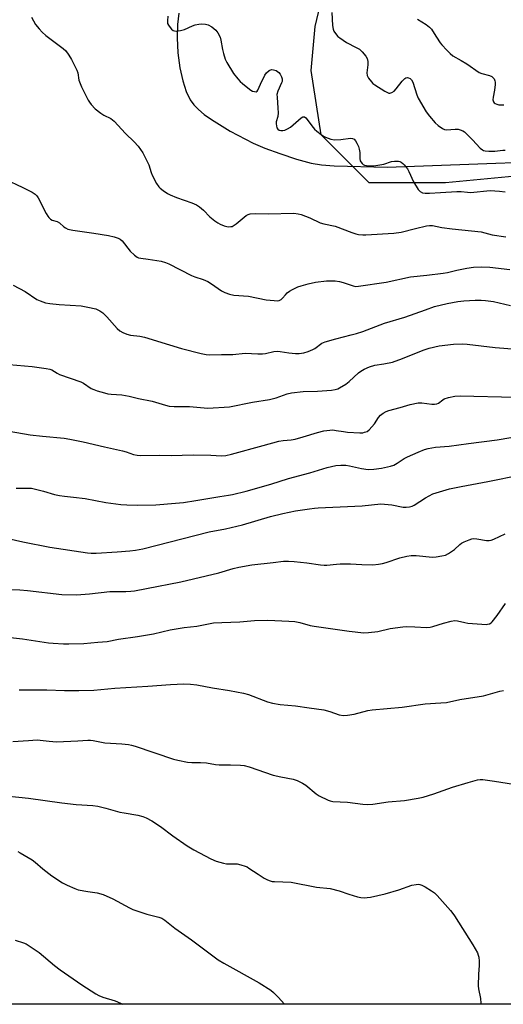
# Model space of a CAD drawing. Units: inches. Extents: x 1243769 to 1249769, y 561452 to 565453.
# Drawn here: x 1249102 to 1249293, y 561452 to 561841 of the extents above; entities that cross this region are included whole.
import ezdxf

# ---------------------------------------------------------------- set-up
doc = ezdxf.new("R2010")
doc.units = ezdxf.units.IN
doc.header["$MEASUREMENT"] = 0
for name, color, linetype in [('NTRL-Farm Land', 3, 'Continuous'), ('NTRL-Trees', 3, 'Continuous'), ('Undefined', 1, 'Continuous')]:
    doc.layers.add(name, color=color, linetype=linetype)

msp = doc.modelspace()

# ---------------------------------------------------------------- linework, layer by layer
at = {"layer": 'NTRL-Farm Land'}
for points in [[(1249164.66, 561843.35), (1249164.15, 561838.88), (1249164.03, 561833.57), (1249164.37, 561827.66), (1249165.14, 561821.8), (1249166.24, 561816.67), (1249167.59, 561812.45), (1249169.2, 561809.07), (1249170.6, 561807.18), (1249172.47, 561805.28), (1249174.71, 561803.39), (1249177.57, 561801.3), (1249184.97, 561796.77), (1249194.07, 561792.06), (1249198.72, 561790.05), (1249204.58, 561787.89), (1249211.18, 561785.75), (1249216.94, 561784.18), (1249221.05, 561783.47), (1249226, 561783.05), (1249246.89, 561782.59), (1249525.99, 561792.77)], [(1249330.3, 561452.19), (1248476.1, 561452.28)]]:
    msp.add_lwpolyline(points, dxfattribs=at)
at = {"layer": 'NTRL-Trees'}
msp.add_polyline3d([(1249608.03, 561857.39, 0), (1249592.15, 561831.98, 0), (1249563.92, 561786.81, 0), (1249510.4, 561795.05, 0), (1249449.24, 561804.46, 0), (1249349.7, 561795.36, 0), (1249325.21, 561784.3, 0), (1249303.1, 561779.56, 0), (1249269.92, 561776.4, 0), (1249239.91, 561776.4, 0), (1249220.95, 561795.36, 0), (1249217, 561820.64, 0), (1249218.58, 561838.02, 0), (1249226.48, 561871.19, 0)], dxfattribs=at)
at = {"layer": 'Undefined'}
for points, elevation in [([(1249100.54, 561655.91), (1249104.85, 561655.93), (1249106.52, 561655.82), (1249111.36, 561654.71), (1249115.71, 561653.39), (1249117.65, 561652.97), (1249119.61, 561652.65), (1249123.16, 561652.36), (1249127.73, 561651.74), (1249135.89, 561650.2), (1249137.9, 561649.89), (1249141.86, 561649.45), (1249144.2, 561649.33), (1249148.45, 561649.2), (1249155.59, 561649.24), (1249163.35, 561649.92), (1249166.54, 561650.27), (1249171.43, 561650.98), (1249180.85, 561652.58), (1249184.39, 561653.09), (1249185.85, 561653.39), (1249191.31, 561654.72), (1249201.03, 561657.5), (1249208.03, 561659.7), (1249216.38, 561661.95), (1249223.28, 561664.03), (1249226.66, 561664.85), (1249228.68, 561664.99), (1249230.7, 561664.96), (1249232.11, 561664.7), (1249236.83, 561663.6), (1249239.4, 561663.3), (1249241.75, 561663.36), (1249244.66, 561663.71), (1249248.28, 561664.55), (1249249.62, 561664.99), (1249250.84, 561665.67), (1249253.69, 561667.63), (1249254.95, 561668.3), (1249259.2, 561670.14), (1249261.69, 561671.07), (1249263.11, 561671.47), (1249266.02, 561672), (1249271.42, 561672.47), (1249279.04, 561673.56), (1249290.32, 561674.99), (1249295.78, 561675.85)], 542), ([(1249095.71, 561636.4), (1249103.2, 561634.73), (1249113.83, 561632.64), (1249128.68, 561630.35), (1249130.12, 561630.2), (1249132.05, 561630.19), (1249140.35, 561630.68), (1249145.34, 561631.12), (1249147.67, 561631.38), (1249150.53, 561631.91), (1249176.66, 561638.62), (1249183.09, 561639.86), (1249189.81, 561641.36), (1249200.89, 561644.63), (1249205.72, 561645.86), (1249210.83, 561646.89), (1249216.25, 561647.73), (1249218.27, 561648), (1249219.74, 561648.1), (1249237.13, 561648.94), (1249244.42, 561649.68), (1249245.86, 561649.6), (1249248.73, 561649.26), (1249253.31, 561648.39), (1249254.42, 561648.39), (1249255.8, 561648.56), (1249256.86, 561648.83), (1249257.63, 561649.2), (1249262.05, 561651.99), (1249265, 561653.62), (1249267.55, 561654.47), (1249271.56, 561655.58), (1249276.14, 561656.59), (1249286.69, 561658.51), (1249299.76, 561661.14)], 544), ([(1249090.93, 561616.18), (1249101.99, 561615.7), (1249105.02, 561615.49), (1249118.51, 561613.92), (1249124.27, 561613.82), (1249129.4, 561614.11), (1249137.55, 561615.07), (1249143.75, 561615.09), (1249145.75, 561615.2), (1249147.18, 561615.37), (1249152.02, 561616.25), (1249165.47, 561618.89), (1249180.53, 561622.48), (1249186.15, 561624.15), (1249188.37, 561624.71), (1249193.54, 561625.58), (1249202, 561626.49), (1249205.97, 561627), (1249207.97, 561627.12), (1249210.28, 561626.95), (1249215.19, 561626.47), (1249220.64, 561625.62), (1249222.08, 561625.47), (1249223.08, 561625.5), (1249226.9, 561625.93), (1249228.37, 561626.01), (1249232.51, 561625.97), (1249236.9, 561625.71), (1249241.27, 561625.67), (1249243.48, 561625.84), (1249245.17, 561626.13), (1249246.59, 561626.53), (1249251.91, 561628.34), (1249254.75, 561629.02), (1249256.48, 561629.34), (1249258.41, 561629.33), (1249264.8, 561628.63), (1249266.24, 561628.73), (1249268.55, 561629.11), (1249269.96, 561629.43), (1249271.22, 561630.05), (1249273.52, 561631.68), (1249275.64, 561633.69), (1249276.32, 561634.22), (1249277.35, 561634.75), (1249279.26, 561635.5), (1249280.38, 561635.84), (1249281.22, 561635.95), (1249282.39, 561635.83), (1249286.17, 561635.18), (1249287.21, 561635.16), (1249287.99, 561635.29), (1249289.05, 561635.7), (1249293.5, 561637.85)], 546), ([(1249092.15, 561597.54), (1249102.96, 561596.38), (1249113.22, 561594.83), (1249115.16, 561594.65), (1249119.22, 561594.44), (1249121.27, 561594.4), (1249127.19, 561594.55), (1249132.75, 561595.12), (1249136.39, 561595.31), (1249140.87, 561596.22), (1249148.39, 561597.31), (1249154.66, 561598.4), (1249161.28, 561600.02), (1249166.83, 561600.89), (1249171.76, 561601.36), (1249178.36, 561602.67), (1249181.75, 561602.92), (1249188.82, 561603.13), (1249194.65, 561603.65), (1249199.85, 561603.8), (1249208.13, 561603.44), (1249210.48, 561603.25), (1249212.48, 561602.91), (1249216.5, 561601.73), (1249218.18, 561601.37), (1249231.97, 561599.42), (1249237.8, 561598.83), (1249239.52, 561598.91), (1249243.21, 561599.34), (1249248.17, 561600.51), (1249253.18, 561601.21), (1249254.64, 561601.25), (1249257.84, 561601.17), (1249262.51, 561600.93), (1249263.86, 561601), (1249265, 561601.28), (1249269.2, 561602.6), (1249272.27, 561603.42), (1249273.67, 561603.68), (1249274.77, 561603.58), (1249277.58, 561602.82), (1249278.74, 561602.6), (1249284.36, 561602.15), (1249286.07, 561602.09), (1249286.62, 561602.15), (1249287.35, 561602.37), (1249288, 561602.74), (1249288.42, 561603.11), (1249290.35, 561605.62), (1249293.69, 561610.39)], 548), ([(1249101.69, 561576.29), (1249112.64, 561576.35), (1249119.54, 561576.04), (1249125.27, 561575.96), (1249131.11, 561576.2), (1249139.51, 561576.93), (1249152.46, 561577.73), (1249161.41, 561578.45), (1249166.71, 561578.71), (1249169.29, 561578.56), (1249171.86, 561578.24), (1249178, 561577.14), (1249184.78, 561576.07), (1249190.24, 561574.96), (1249192.23, 561574.4), (1249199.72, 561571.58), (1249201.66, 561571.03), (1249204.77, 561570.53), (1249210.77, 561569.93), (1249216.11, 561569.12), (1249221.96, 561568.34), (1249224.34, 561567.77), (1249228.03, 561566.47), (1249229.76, 561566.19), (1249231.23, 561566.28), (1249233.88, 561566.73), (1249239.32, 561568.08), (1249241.05, 561568.4), (1249252.87, 561569.44), (1249261.97, 561570.77), (1249268.14, 561571.1), (1249270.35, 561571.31), (1249275.59, 561572.48), (1249284.92, 561573.9), (1249291.37, 561575.8), (1249292.81, 561576.08)], 550), ([(1249099.21, 561555.96), (1249105.37, 561556.28), (1249108.8, 561556.59), (1249113.51, 561555.97), (1249116.41, 561555.73), (1249124.92, 561556.11), (1249128.75, 561556.41), (1249129.83, 561556.42), (1249130.94, 561556.28), (1249135.48, 561555.43), (1249142.27, 561555.03), (1249144.91, 561554.69), (1249146.07, 561554.46), (1249147.47, 561554.06), (1249162.65, 561548.99), (1249164.37, 561548.55), (1249168.11, 561547.8), (1249169.84, 561547.59), (1249173.28, 561547.57), (1249175.59, 561547.44), (1249179.18, 561546.87), (1249180.59, 561546.73), (1249185.1, 561546.75), (1249189.1, 561546.54), (1249190.52, 561546.37), (1249192.47, 561545.94), (1249201.95, 561542.64), (1249204.92, 561541.93), (1249209.81, 561540.98), (1249211.47, 561540.45), (1249213.58, 561539.45), (1249214.84, 561538.71), (1249218.94, 561535.28), (1249220.14, 561534.42), (1249223.63, 561532.76), (1249224.45, 561532.46), (1249225.45, 561532.28), (1249231.24, 561531.93), (1249237.3, 561531.18), (1249239.33, 561531.08), (1249241.34, 561531.19), (1249247.36, 561532.04), (1249253.82, 561532.65), (1249259.24, 561533.48), (1249261.21, 561533.9), (1249265.32, 561535.2), (1249272.77, 561537.88), (1249278.87, 561539.75), (1249282.61, 561540.71), (1249283.7, 561540.88), (1249284.67, 561540.89), (1249289.29, 561540.27), (1249296.78, 561539.06)], 552), ([(1249092.54, 561534.82), (1249105.35, 561533.48), (1249118.59, 561531.69), (1249124.15, 561531.04), (1249130.83, 561530.7), (1249132.79, 561530.42), (1249135.87, 561529.64), (1249141.39, 561528.07), (1249143.1, 561527.71), (1249148.6, 561526.78), (1249150.56, 561526.27), (1249151.89, 561525.79), (1249154.05, 561524.62), (1249157.44, 561522.4), (1249162.32, 561518.73), (1249167.95, 561514.74), (1249170.68, 561513.16), (1249177.39, 561509.59), (1249179.52, 561508.61), (1249182.34, 561507.83), (1249183.48, 561507.68), (1249187.8, 561507.56), (1249189.21, 561507.26), (1249190.86, 561506.75), (1249191.65, 561506.4), (1249192.39, 561505.96), (1249196.01, 561503.5), (1249198.44, 561501.98), (1249199.68, 561501.28), (1249200.71, 561500.88), (1249201.51, 561500.69), (1249202.42, 561500.6), (1249209.01, 561500.42), (1249219.12, 561498.39), (1249224.39, 561497.86), (1249228.07, 561496.95), (1249231.85, 561495.65), (1249235.19, 561494.65), (1249236.59, 561494.35), (1249238, 561494.25), (1249239.1, 561494.29), (1249240.42, 561494.48), (1249246.22, 561495.75), (1249251.5, 561497.38), (1249256.65, 561499.25), (1249258.4, 561499.52), (1249259.27, 561499.55), (1249259.84, 561499.48), (1249260.64, 561499.2), (1249261.94, 561498.51), (1249264.49, 561497.01), (1249265.67, 561496.15), (1249266.68, 561495.1), (1249271.9, 561489.15), (1249272.83, 561488.02), (1249273.5, 561487.04), (1249280.83, 561475.6), (1249282.56, 561472.46), (1249282.89, 561471.64), (1249283.07, 561470.83), (1249283.26, 561469.15), (1249283.33, 561467.46), (1249282.94, 561464.09), (1249282.88, 561459.43), (1249283, 561458.26), (1249283.76, 561454.44), (1249283.87, 561452.66), (1249283.87, 561452.19)], 554), ([(1249101.12, 561512.47), (1249102.15, 561511.96), (1249106.87, 561509.14), (1249108.01, 561508.27), (1249111.08, 561505.6), (1249114.54, 561502.88), (1249118.81, 561500.15), (1249120.64, 561499.16), (1249123.63, 561497.87), (1249125.02, 561497.39), (1249128.77, 561496.67), (1249132.51, 561496.19), (1249134.87, 561495.56), (1249138.62, 561493.86), (1249145.21, 561490.23), (1249146.5, 561489.6), (1249152.09, 561487.75), (1249156.81, 561486.64), (1249158.02, 561486.19), (1249159.15, 561485.44), (1249163.2, 561482.28), (1249169.68, 561477.63), (1249180.23, 561469.79), (1249182.5, 561468.42), (1249196.37, 561460.6), (1249201.05, 561457.73), (1249202.15, 561456.79), (1249203.99, 561454.94), (1249206.45, 561452.2)], 556), ([(1249100.16, 561477.51), (1249103.4, 561476.51), (1249104.41, 561476.09), (1249109.62, 561472.66), (1249115.67, 561467.46), (1249117.86, 561465.78), (1249126.42, 561459.92), (1249131.9, 561456.38), (1249133.18, 561455.63), (1249134.71, 561454.97), (1249139.6, 561453.5), (1249141.75, 561452.68), (1249142.57, 561452.21)], 558)]:
    msp.add_lwpolyline(points, dxfattribs=dict(at, elevation=elevation))
for points in [[(1249106.58, 561841.76, 532), (1249108.1, 561838.91, 532), (1249109.53, 561837.1, 532), (1249110.72, 561835.85, 532), (1249112.22, 561834.51, 532), (1249119.03, 561829.44, 532), (1249120.06, 561828.39, 532), (1249121.35, 561826.76, 532), (1249122.36, 561824.97, 532), (1249124.49, 561820.76, 532), (1249124.82, 561819.71, 532), (1249125.3, 561816.92, 532), (1249126.33, 561814.2, 532), (1249128.99, 561808.96, 532), (1249129.44, 561808.21, 532), (1249130.13, 561807.28, 532), (1249131.67, 561805.56, 532), (1249133.89, 561803.8, 532), (1249135.08, 561803.04, 532), (1249137.84, 561801.71, 532), (1249139.24, 561800.74, 532), (1249143.67, 561795.88, 532), (1249147.13, 561792.57, 532), (1249148.61, 561790.85, 532), (1249150.47, 561788.18, 532), (1249151.33, 561786.66, 532), (1249152.82, 561783.5, 532), (1249153.79, 561780.47, 532), (1249154.22, 561779.4, 532), (1249155.97, 561776.04, 532), (1249156.77, 561774.85, 532), (1249157.4, 561774.25, 532), (1249158.58, 561773.36, 532), (1249160.28, 561772.18, 532), (1249161.31, 561771.6, 532), (1249163.76, 561770.64, 532), (1249169.84, 561768.5, 532), (1249171.68, 561767.66, 532), (1249172.86, 561766.84, 532), (1249174.44, 561765.58, 532), (1249176.94, 561762.96, 532), (1249178.95, 561761.4, 532), (1249180.13, 561760.61, 532), (1249181.1, 561760.08, 532), (1249182.62, 561759.42, 532), (1249183.66, 561759.12, 532), (1249184.45, 561759.05, 532), (1249185.23, 561759.08, 532), (1249185.73, 561759.19, 532), (1249186.2, 561759.4, 532), (1249187.3, 561760.16, 532), (1249191.34, 561763.45, 532), (1249192.08, 561763.87, 532), (1249192.87, 561764.1, 532), (1249194.84, 561764.31, 532), (1249200.01, 561764.17, 532), (1249210.08, 561764.33, 532), (1249211.84, 561764.16, 532), (1249212.96, 561763.89, 532), (1249216.39, 561762.51, 532), (1249220.51, 561760.53, 532), (1249221.9, 561760.14, 532), (1249226.38, 561759.23, 532), (1249232.97, 561756.74, 532), (1249234.58, 561756.24, 532), (1249235.67, 561756.03, 532), (1249237.33, 561755.88, 532), (1249238.48, 561755.87, 532), (1249249.56, 561756.48, 532), (1249252.46, 561756.95, 532), (1249258.12, 561758.37, 532), (1249262.5, 561759.34, 532), (1249263.68, 561759.53, 532), (1249264.82, 561759.55, 532), (1249268.52, 561758.8, 532), (1249272.6, 561758.15, 532), (1249284.11, 561756.99, 532), (1249288.42, 561755.83, 532), (1249293.82, 561755.02, 532)], [(1249160.35, 561842.17, 530), (1249160.19, 561840.24, 530), (1249160.31, 561839.28, 530), (1249160.65, 561838.54, 530), (1249161.28, 561837.62, 530), (1249161.82, 561836.99, 530), (1249162.43, 561836.48, 530), (1249162.95, 561836.29, 530), (1249163.72, 561836.22, 530), (1249165.34, 561836.43, 530), (1249166.98, 561836.93, 530), (1249170.16, 561838.29, 530), (1249171.22, 561838.67, 530), (1249172.56, 561838.99, 530), (1249173.75, 561839.06, 530), (1249175.23, 561838.98, 530), (1249176.33, 561838.71, 530), (1249177.77, 561837.86, 530), (1249179.32, 561836.65, 530), (1249180.14, 561835.55, 530), (1249180.97, 561833.8, 530), (1249181.26, 561832.7, 530), (1249181.92, 561829.04, 530), (1249182.33, 561827.36, 530), (1249183, 561825.14, 530), (1249183.66, 561823.82, 530), (1249186.31, 561819.49, 530), (1249187.96, 561817.39, 530), (1249188.96, 561816.3, 530), (1249189.84, 561815.51, 530), (1249191.89, 561813.81, 530), (1249193.08, 561812.96, 530), (1249193.81, 561812.58, 530), (1249194.56, 561812.35, 530), (1249195.26, 561812.33, 530), (1249195.69, 561812.55, 530), (1249195.95, 561812.91, 530), (1249196.94, 561815.3, 530), (1249198.7, 561818.82, 530), (1249199.35, 561819.81, 530), (1249200.35, 561820.66, 530), (1249201.27, 561821.05, 530), (1249202.09, 561821, 530), (1249203.18, 561820.63, 530), (1249203.64, 561820.36, 530), (1249204.19, 561819.88, 530), (1249204.68, 561819.2, 530), (1249205.19, 561818.21, 530), (1249205.47, 561817.45, 530), (1249205.53, 561816.94, 530), (1249205.45, 561816.4, 530), (1249205.26, 561815.86, 530), (1249203.76, 561812.6, 530), (1249203.46, 561811.25, 530), (1249203.47, 561810.18, 530), (1249203.84, 561805.78, 530), (1249203.9, 561804, 530), (1249203.75, 561802.57, 530), (1249203.19, 561800.41, 530), (1249203.11, 561799.62, 530), (1249203.22, 561798.83, 530), (1249203.46, 561798.09, 530), (1249203.86, 561797.48, 530), (1249204.27, 561797.21, 530), (1249205.01, 561797, 530), (1249205.78, 561796.99, 530), (1249206.51, 561797.17, 530), (1249207.55, 561797.61, 530), (1249208.75, 561798.39, 530), (1249213.05, 561801.99, 530), (1249213.72, 561802.39, 530), (1249214.15, 561802.47, 530), (1249214.34, 561802.42, 530), (1249214.89, 561802.01, 530), (1249215.42, 561801.41, 530), (1249217.19, 561798.87, 530), (1249218.33, 561797.49, 530), (1249219.22, 561796.7, 530), (1249220.87, 561795.41, 530), (1249221.85, 561794.74, 530), (1249222.61, 561794.34, 530), (1249224.76, 561793.56, 530), (1249226.13, 561793.28, 530), (1249228.66, 561793.4, 530), (1249232.51, 561793.97, 530), (1249233.32, 561793.91, 530), (1249233.99, 561793.59, 530), (1249234.48, 561792.98, 530), (1249235.03, 561792, 530), (1249235.62, 561790.68, 530), (1249235.96, 561789.63, 530), (1249236.22, 561788.28, 530), (1249236.2, 561785.9, 530), (1249236.35, 561785.09, 530), (1249236.59, 561784.61, 530), (1249237.09, 561783.97, 530), (1249237.49, 561783.64, 530), (1249237.95, 561783.4, 530), (1249238.76, 561783.17, 530), (1249239.63, 561783.06, 530), (1249240.5, 561783.03, 530), (1249241.64, 561783.13, 530), (1249245.61, 561783.77, 530), (1249248.66, 561784.73, 530), (1249249.79, 561784.93, 530), (1249251.48, 561784.88, 530), (1249252.01, 561784.77, 530), (1249252.49, 561784.55, 530), (1249253.12, 561784.05, 530), (1249253.7, 561783.47, 530), (1249254.94, 561781.95, 530), (1249255.51, 561780.9, 530), (1249257.41, 561776.81, 530), (1249259.2, 561773.73, 530), (1249259.94, 561772.88, 530), (1249260.86, 561772.44, 530), (1249261.93, 561772.27, 530), (1249263.66, 561772.29, 530), (1249268, 561772.49, 530), (1249274.39, 561772.98, 530), (1249276.17, 561772.92, 530), (1249278.68, 561772.62, 530), (1249279.86, 561772.58, 530), (1249287.57, 561773.36, 530), (1249291.28, 561773.14, 530), (1249293.57, 561772.85, 530)], [(1249225.05, 561843.55, 528), (1249225.37, 561838.43, 528), (1249225.62, 561836.97, 528), (1249225.92, 561836.17, 528), (1249226.93, 561834.76, 528), (1249227.53, 561834.12, 528), (1249228.21, 561833.55, 528), (1249230.9, 561831.71, 528), (1249234.74, 561829.82, 528), (1249235.98, 561829.1, 528), (1249237.02, 561828.12, 528), (1249238.49, 561826.33, 528), (1249239.05, 561825.37, 528), (1249239.26, 561824.31, 528), (1249239.28, 561822.91, 528), (1249238.97, 561819.76, 528), (1249239.06, 561818.67, 528), (1249239.53, 561817.72, 528), (1249240.74, 561816.18, 528), (1249241.33, 561815.59, 528), (1249242.04, 561815.05, 528), (1249246.09, 561812.48, 528), (1249247.08, 561811.95, 528), (1249247.56, 561811.8, 528), (1249248.04, 561811.77, 528), (1249248.81, 561811.97, 528), (1249249.74, 561812.58, 528), (1249250.53, 561813.44, 528), (1249252.92, 561816.47, 528), (1249253.94, 561817.49, 528), (1249254.35, 561817.75, 528), (1249254.94, 561817.91, 528), (1249255.41, 561817.86, 528), (1249256.08, 561817.57, 528), (1249256.6, 561817.05, 528), (1249257.09, 561816.12, 528), (1249258.66, 561811.09, 528), (1249259.19, 561809.74, 528), (1249262.37, 561804.32, 528), (1249263.6, 561802.66, 528), (1249265.89, 561799.98, 528), (1249267.03, 561799.02, 528), (1249268.76, 561797.83, 528), (1249269.54, 561797.46, 528), (1249270.41, 561797.3, 528), (1249273.82, 561797.53, 528), (1249274.95, 561797.51, 528), (1249275.76, 561797.33, 528), (1249276.79, 561796.92, 528), (1249277.5, 561796.43, 528), (1249278.81, 561795.21, 528), (1249280.69, 561793.27, 528), (1249283.61, 561790.05, 528), (1249284.52, 561789.4, 528), (1249285.02, 561789.18, 528), (1249285.58, 561789.04, 528), (1249287.05, 561788.92, 528), (1249289.45, 561788.9, 528), (1249292.65, 561789.26, 528), (1249293.51, 561789.28, 528)], [(1249258.89, 561841, 526), (1249262.3, 561838.79, 526), (1249263.6, 561837.75, 526), (1249264.4, 561837, 526), (1249264.91, 561836.32, 526), (1249266.4, 561833.8, 526), (1249267.88, 561831.6, 526), (1249268.58, 561830.76, 526), (1249270.51, 561828.76, 526), (1249271.87, 561827.41, 526), (1249272.9, 561826.53, 526), (1249276.16, 561824.7, 526), (1249278.36, 561823.34, 526), (1249283.23, 561819.88, 526), (1249284.27, 561819.45, 526), (1249287.39, 561818.78, 526), (1249288.3, 561818.31, 526), (1249288.84, 561817.79, 526), (1249289.12, 561817.34, 526), (1249289.42, 561816.6, 526), (1249289.53, 561816.07, 526), (1249289.56, 561815.22, 526), (1249289.38, 561812.92, 526), (1249288.8, 561810.14, 526), (1249288.69, 561809.07, 526), (1249288.9, 561808.35, 526), (1249289.19, 561807.95, 526), (1249289.56, 561807.64, 526), (1249290.21, 561807.35, 526), (1249291.01, 561807.17, 526), (1249292.18, 561807.1, 526), (1249293.02, 561807.19, 526)], [(1249095.95, 561777.89, 534), (1249103.13, 561774.5, 534), (1249106.84, 561772.63, 534), (1249108.02, 561771.87, 534), (1249108.68, 561771.19, 534), (1249109.16, 561770.47, 534), (1249112.37, 561764.25, 534), (1249112.97, 561763.25, 534), (1249113.47, 561762.62, 534), (1249114.03, 561762.07, 534), (1249114.71, 561761.66, 534), (1249116.66, 561761.07, 534), (1249117.56, 561760.63, 534), (1249119.3, 561758.99, 534), (1249119.93, 561758.55, 534), (1249120.96, 561758.14, 534), (1249122.89, 561757.68, 534), (1249131.13, 561756.5, 534), (1249137, 561755.54, 534), (1249139.17, 561755.01, 534), (1249140.78, 561754.49, 534), (1249141.54, 561754.13, 534), (1249142.35, 561753.5, 534), (1249145.55, 561749.43, 534), (1249147.17, 561747.8, 534), (1249148.28, 561746.97, 534), (1249148.81, 561746.78, 534), (1249149.66, 561746.61, 534), (1249152.56, 561746.24, 534), (1249157.73, 561745.41, 534), (1249159.41, 561744.97, 534), (1249160.76, 561744.35, 534), (1249169.68, 561739.74, 534), (1249171.02, 561739.23, 534), (1249174.31, 561738.22, 534), (1249176.16, 561737.4, 534), (1249177.67, 561736.55, 534), (1249181.58, 561733.71, 534), (1249182.87, 561733.09, 534), (1249184.74, 561732.37, 534), (1249186.42, 561732.06, 534), (1249192.16, 561731.61, 534), (1249199.2, 561730.19, 534), (1249202.41, 561729.87, 534), (1249203.84, 561729.84, 534), (1249204.36, 561729.95, 534), (1249205.06, 561730.34, 534), (1249205.68, 561730.89, 534), (1249206.76, 561732.23, 534), (1249207.51, 561732.99, 534), (1249208.38, 561733.65, 534), (1249209.63, 561734.32, 534), (1249211.71, 561735.28, 534), (1249213.04, 561735.75, 534), (1249215.74, 561736.48, 534), (1249218.7, 561737.11, 534), (1249223.04, 561737.68, 534), (1249224.74, 561737.71, 534), (1249226.43, 561737.63, 534), (1249228.19, 561737.37, 534), (1249229.64, 561737.03, 534), (1249233.5, 561735.66, 534), (1249234.55, 561735.5, 534), (1249235.67, 561735.52, 534), (1249246.57, 561737.15, 534), (1249256.2, 561739.27, 534), (1249262.67, 561739.88, 534), (1249269.07, 561740.67, 534), (1249270.72, 561740.98, 534), (1249274.44, 561741.93, 534), (1249278.42, 561742.64, 534), (1249281, 561743.03, 534), (1249284.22, 561743.24, 534), (1249287.52, 561743.11, 534), (1249295.33, 561742.22, 534)], [(1249099.39, 561736.04, 536), (1249104.11, 561733.44, 536), (1249108.72, 561730.36, 536), (1249109.98, 561729.78, 536), (1249112.08, 561729.06, 536), (1249113.84, 561728.7, 536), (1249117.5, 561728.32, 536), (1249126.12, 561727.8, 536), (1249128.85, 561727.3, 536), (1249131.95, 561726.59, 536), (1249133.54, 561725.88, 536), (1249134.7, 561725.05, 536), (1249136.26, 561723.46, 536), (1249140.32, 561718.83, 536), (1249141.4, 561717.95, 536), (1249142.64, 561717.28, 536), (1249144.25, 561716.67, 536), (1249145.62, 561716.27, 536), (1249149.27, 561715.84, 536), (1249151.15, 561715.42, 536), (1249161.08, 561712.46, 536), (1249165.76, 561710.99, 536), (1249173.5, 561708.97, 536), (1249175.49, 561708.59, 536), (1249176.92, 561708.49, 536), (1249181.54, 561708.63, 536), (1249186.05, 561708.64, 536), (1249190.94, 561709.2, 536), (1249195.84, 561708.92, 536), (1249197.81, 561708.87, 536), (1249198.91, 561709.01, 536), (1249202.2, 561709.84, 536), (1249203.52, 561709.96, 536), (1249204.69, 561709.86, 536), (1249208.18, 561709.31, 536), (1249210.75, 561709.01, 536), (1249212.16, 561709.01, 536), (1249214.09, 561709.26, 536), (1249215.75, 561709.78, 536), (1249217.63, 561710.6, 536), (1249218.34, 561711.03, 536), (1249221.15, 561713.06, 536), (1249222.46, 561713.66, 536), (1249226.71, 561714.81, 536), (1249232.8, 561716.32, 536), (1249234.79, 561716.9, 536), (1249237.31, 561717.76, 536), (1249245.89, 561720.96, 536), (1249253.86, 561723.32, 536), (1249262.03, 561726.29, 536), (1249265.68, 561727.51, 536), (1249270.67, 561728.79, 536), (1249274.81, 561729.48, 536), (1249277.19, 561729.74, 536), (1249281.68, 561730.08, 536), (1249284.06, 561730.07, 536), (1249285.81, 561729.94, 536), (1249288.95, 561729.49, 536), (1249295.68, 561727.99, 536)], [(1249097.77, 561704.63, 538), (1249106.79, 561703.86, 538), (1249112.31, 561703.1, 538), (1249113.76, 561702.8, 538), (1249114.55, 561702.53, 538), (1249116.65, 561701.21, 538), (1249117.66, 561700.71, 538), (1249125.98, 561697.82, 538), (1249127.03, 561697.29, 538), (1249130.13, 561695.25, 538), (1249131.14, 561694.79, 538), (1249132.54, 561694.33, 538), (1249135.38, 561693.48, 538), (1249136.75, 561693.16, 538), (1249138.06, 561692.99, 538), (1249142.27, 561692.67, 538), (1249145.06, 561692.22, 538), (1249148.78, 561691.28, 538), (1249154.25, 561690.23, 538), (1249159.51, 561688.57, 538), (1249160.9, 561688.25, 538), (1249162.93, 561688.09, 538), (1249168.88, 561688.15, 538), (1249176.17, 561687.47, 538), (1249184.72, 561687.98, 538), (1249193.82, 561689.8, 538), (1249200.5, 561690.89, 538), (1249203.09, 561691.56, 538), (1249207.52, 561693.09, 538), (1249209.22, 561693.44, 538), (1249213.83, 561694.08, 538), (1249219.51, 561694.17, 538), (1249225.03, 561694.59, 538), (1249226.4, 561694.81, 538), (1249227.43, 561695.09, 538), (1249228.19, 561695.43, 538), (1249230.62, 561696.93, 538), (1249232.01, 561697.97, 538), (1249235.7, 561701.37, 538), (1249236.56, 561702.07, 538), (1249237.89, 561702.84, 538), (1249240.02, 561703.77, 538), (1249242.08, 561704.36, 538), (1249245.64, 561704.89, 538), (1249249.04, 561705.64, 538), (1249253.01, 561707.07, 538), (1249261.11, 561710.31, 538), (1249263.54, 561711.1, 538), (1249267.49, 561711.98, 538), (1249273.07, 561712.72, 538), (1249276.82, 561712.79, 538), (1249278.55, 561712.72, 538), (1249289.53, 561711.42, 538), (1249298.05, 561710.71, 538)], [(1249094.73, 561678.84, 540), (1249106.09, 561676.89, 540), (1249110.85, 561676.34, 540), (1249119.43, 561675.56, 540), (1249121.76, 561675.23, 540), (1249126.92, 561674.21, 540), (1249135.42, 561672.15, 540), (1249142.5, 561670.54, 540), (1249143.9, 561670.15, 540), (1249146.85, 561669.14, 540), (1249148.27, 561668.84, 540), (1249149.45, 561668.77, 540), (1249157.18, 561668.83, 540), (1249161.74, 561668.76, 540), (1249170.44, 561669.05, 540), (1249177.3, 561668.88, 540), (1249181.61, 561668.61, 540), (1249183.29, 561668.79, 540), (1249185.52, 561669.24, 540), (1249198, 561672.66, 540), (1249204.24, 561674.46, 540), (1249205.85, 561674.74, 540), (1249209.1, 561674.95, 540), (1249210.65, 561675.21, 540), (1249213.82, 561676.11, 540), (1249219.42, 561677.88, 540), (1249221.98, 561678.44, 540), (1249224.35, 561678.79, 540), (1249225.5, 561678.84, 540), (1249226.81, 561678.69, 540), (1249229.75, 561678.17, 540), (1249231.23, 561678.03, 540), (1249236.19, 561677.74, 540), (1249237.29, 561677.77, 540), (1249238.06, 561677.91, 540), (1249239, 561678.28, 540), (1249239.86, 561678.93, 540), (1249241.89, 561681.27, 540), (1249243.55, 561683.71, 540), (1249244.29, 561684.62, 540), (1249245.37, 561685.47, 540), (1249246.58, 561686.14, 540), (1249247.65, 561686.49, 540), (1249252.11, 561687.64, 540), (1249256.08, 561688.89, 540), (1249259.22, 561689.55, 540), (1249260.62, 561689.6, 540), (1249264.52, 561689.07, 540), (1249265.68, 561689.05, 540), (1249266.52, 561689.15, 540), (1249267.24, 561689.47, 540), (1249268.87, 561690.79, 540), (1249269.5, 561691.17, 540), (1249271.14, 561691.69, 540), (1249273.71, 561692.21, 540), (1249275.71, 561692.28, 540), (1249297.45, 561691.74, 540)]]:
    msp.add_polyline3d(points, dxfattribs=at)

doc.saveas('drawing.dxf')
